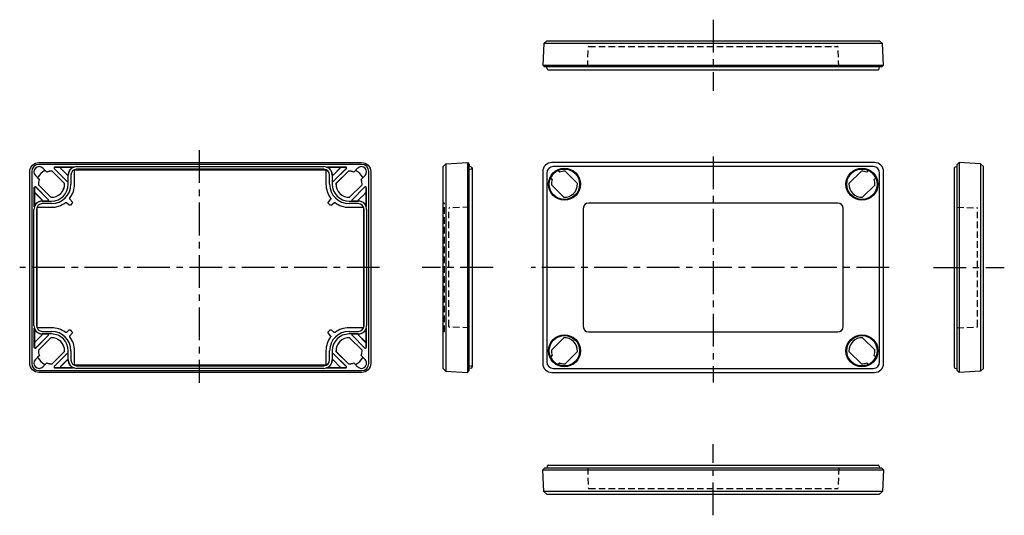
# Model space of a CAD drawing. Extents: x 4 to 379, y 1 to 190.
import ezdxf

# ---------------------------------------------------------------- set-up
doc = ezdxf.new("R2010")
doc.units = 0
doc.header["$LTSCALE"] = 10
doc.linetypes.add('CENTER', pattern=[2, 1.25, -0.25, 0.25, -0.25])
doc.linetypes.add('HIDDEN', pattern=[0.375, 0.25, -0.125])
for name, color, linetype in [('L1', 7, 'CONTINUOUS'), ('L2', 1, 'HIDDEN'), ('L6', 1, 'CENTER')]:
    doc.layers.add(name, color=color, linetype=linetype)

# ---------------------------------------------------------------- blocks, each defined once
blk = doc.blocks.new('B')
at = {"layer": 'L1'}
for p, q in [((61.97, 39.29), (-61.14, 39.29)), ((-61.1, 40.01), (61.93, 40.01)), ((-59.62, 37.86), (-58.16, 36.4)), ((-50.45, 32.93), (-55.29, 37.78)), ((-55.28, 37.79), (-50.43, 32.95)), ((-55.08, 38.29), (-47.72, 38.29)), ((-52.68, 38.28), (-55.08, 38.28)), ((-52.84, 37.83), (-50.38, 35.37)), ((-48.09, 38.22), (-52.68, 38.22)), ((-46.73, 38.45), (47.57, 38.45)), ((48.56, 38.29), (55.91, 38.29)), ((53.51, 38.22), (48.93, 38.22)), ((51.22, 35.37), (53.67, 37.83)), ((53.71, 37.79), (51.25, 35.34)), ((51.27, 32.95), (56.11, 37.79)), ((56.13, 37.78), (51.28, 32.93)), ((55.91, 38.28), (53.51, 38.28)), ((58.99, 36.4), (60.45, 37.86)), ((-64.6, -36.52), (-64.6, 36.52)), ((-63.88, 36.56), (-63.88, -36.56)), ((-60.99, 33.58), (-62.45, 35.04)), ((-61.31, 33.94), (-60.96, 33.58)), ((-58.17, 36.37), (-58.52, 36.73)), ((-51.36, 31.98), (-56.11, 36.72)), ((-56.1, 36.74), (-51.34, 31.99)), ((-49.95, 33.15), (-49.95, 35.25)), ((-49.93, 33.15), (-49.93, 35.25)), ((-48.93, 35.25), (-48.93, 31.75)), ((-47.53, 31.75), (-47.53, 36.95)), ((-47.23, 37.25), (48.07, 37.25)), ((47.57, 37.45), (-46.73, 37.45)), ((48.37, 36.95), (48.37, 31.75)), ((49.77, 31.75), (49.77, 35.25)), ((50.77, 35.25), (50.77, 33.15)), ((50.78, 35.25), (50.78, 33.15)), ((52.17, 31.99), (56.93, 36.74)), ((56.94, 36.72), (52.2, 31.98)), ((59.36, 36.73), (59, 36.37)), ((61.79, 33.58), (62.15, 33.94)), ((63.28, 35.04), (61.82, 33.58)), ((64.71, -36.56), (64.71, 36.56)), ((65.43, 36.52), (65.43, -36.52)), ((-62.88, 23.14), (-62.88, 30.5)), ((-62.86, 30.5), (-62.86, 28.09)), ((-57.53, 25.85), (-62.38, 30.7)), ((-62.36, 30.71), (-57.52, 25.86)), ((-56.57, 26.76), (-61.33, 31.51)), ((-61.3, 31.52), (-56.56, 26.78)), ((-49.93, 31.75), (-49.93, 33.15)), ((50.77, 33.15), (50.77, 31.75)), ((57.39, 26.78), (62.14, 31.52)), ((62.16, 31.51), (57.4, 26.76)), ((58.35, 25.86), (63.2, 30.71)), ((63.21, 30.7), (58.36, 25.85)), ((63.69, 28.09), (63.69, 30.5)), ((63.71, 30.5), (63.71, 23.14)), ((-62.81, 28.09), (-62.81, 23.51)), ((-59.96, 25.8), (-62.41, 28.26)), ((-62.38, 28.29), (-59.92, 25.84)), ((63.25, 28.26), (60.79, 25.8)), ((63.64, 23.51), (63.64, 28.09)), ((-61.83, -22.65), (-61.83, 22.65)), ((-61.53, 22.95), (-56.33, 22.95)), ((-59.83, 25.37), (-57.73, 25.37)), ((-59.83, 25.35), (-57.73, 25.35)), ((-56.33, 24.35), (-59.83, 24.35)), ((-57.73, 25.35), (-56.33, 25.35)), ((-49.55, 23.8), (-50.65, 24.72)), ((-49.31, 26.07), (-48.38, 24.96)), ((-48.4, 24.56), (-49.14, 23.81)), ((50.14, 26.07), (49.21, 24.96)), ((49.23, 24.56), (49.97, 23.81)), ((50.38, 23.8), (51.48, 24.72)), ((57.17, 25.35), (58.56, 25.35)), ((60.67, 24.35), (57.17, 24.35)), ((57.17, 22.95), (62.37, 22.95)), ((58.56, 25.37), (60.67, 25.37)), ((58.56, 25.35), (60.67, 25.35)), ((62.67, 22.65), (62.67, -22.65)), ((-63.03, -22.15), (-63.03, 22.15)), ((-62.03, 22.15), (-62.03, -22.15)), ((62.87, -22.15), (62.87, 22.15)), ((63.87, 22.15), (63.87, -22.15)), ((-62.88, -30.5), (-62.88, -23.14)), ((-62.81, -23.51), (-62.81, -28.09)), ((-62.41, -28.26), (-59.96, -25.8)), ((-62.38, -30.7), (-57.53, -25.85)), ((-57.52, -25.86), (-62.36, -30.71)), ((-56.33, -22.95), (-61.53, -22.95)), ((-59.83, -24.35), (-56.33, -24.35)), ((-57.73, -25.35), (-59.83, -25.35)), ((-57.73, -25.37), (-59.83, -25.37)), ((-56.33, -25.35), (-57.73, -25.35)), ((-49.55, -23.8), (-50.65, -24.72)), ((-49.31, -26.07), (-48.38, -24.96)), ((-48.4, -24.56), (-49.14, -23.81)), ((50.14, -26.07), (49.21, -24.96)), ((49.23, -24.56), (49.97, -23.81)), ((50.38, -23.8), (51.48, -24.72)), ((62.37, -22.95), (57.17, -22.95)), ((57.17, -24.35), (60.67, -24.35)), ((58.56, -25.35), (57.17, -25.35)), ((63.2, -30.71), (58.35, -25.86)), ((58.36, -25.85), (63.21, -30.7)), ((60.67, -25.35), (58.56, -25.35)), ((60.67, -25.37), (58.56, -25.37)), ((63.21, -28.29), (60.75, -25.84)), ((60.79, -25.8), (63.25, -28.26)), ((63.64, -28.09), (63.64, -23.51)), ((63.71, -23.14), (63.71, -30.5)), ((-62.86, -28.09), (-62.86, -30.5)), ((-61.33, -31.51), (-56.57, -26.76)), ((-56.56, -26.78), (-61.3, -31.52)), ((62.14, -31.52), (57.39, -26.78)), ((57.4, -26.76), (62.16, -31.51)), ((63.69, -30.5), (63.69, -28.09)), ((-62.45, -35.04), (-60.99, -33.58)), ((-60.96, -33.58), (-61.31, -33.94)), ((-56.11, -36.72), (-51.36, -31.98)), ((-51.34, -31.99), (-56.1, -36.74)), ((-55.29, -37.78), (-50.45, -32.93)), ((-50.43, -32.95), (-55.28, -37.79)), ((-49.95, -35.25), (-49.95, -33.15)), ((-49.93, -33.15), (-49.93, -31.75)), ((-49.93, -35.25), (-49.93, -33.15)), ((-48.93, -31.75), (-48.93, -35.25)), ((-47.53, -36.95), (-47.53, -31.75)), ((48.37, -31.75), (48.37, -36.95)), ((49.77, -35.25), (49.77, -31.75)), ((50.77, -31.75), (50.77, -33.15)), ((50.77, -33.15), (50.77, -35.25)), ((50.78, -33.15), (50.78, -35.25)), ((56.11, -37.79), (51.27, -32.95)), ((51.28, -32.93), (56.13, -37.78)), ((56.93, -36.74), (52.17, -31.99)), ((52.2, -31.98), (56.94, -36.72)), ((62.15, -33.94), (61.79, -33.58)), ((61.82, -33.58), (63.28, -35.04)), ((-58.16, -36.4), (-59.62, -37.86)), ((-58.52, -36.73), (-58.17, -36.37)), ((-52.88, -37.79), (-50.42, -35.34)), ((-50.38, -35.37), (-52.84, -37.83)), ((48.07, -37.25), (-47.23, -37.25)), ((-46.73, -37.45), (47.57, -37.45)), ((53.67, -37.83), (51.22, -35.37)), ((60.45, -37.86), (58.99, -36.4)), ((59, -36.37), (59.36, -36.73)), ((-61.14, -39.29), (61.97, -39.29)), ((61.93, -40.01), (-61.1, -40.01)), ((-55.08, -38.28), (-52.68, -38.28)), ((-47.72, -38.29), (-55.08, -38.29)), ((-52.68, -38.22), (-48.09, -38.22)), ((47.57, -38.45), (-46.73, -38.45)), ((55.91, -38.29), (48.56, -38.29)), ((48.93, -38.22), (53.51, -38.22)), ((53.51, -38.28), (55.91, -38.28))]:
    blk.add_line(p, q, dxfattribs=at)
for points in [[(-64.6, 36.56), (-64.53, 37.22), (-64.32, 37.87), (-64, 38.48), (-63.57, 38.99), (-63.06, 39.41), (-62.46, 39.74), (-61.8, 39.94), (-61.14, 40.01)], [(-61.14, 40.01), (-61.12, 40.01), (-61.1, 40.01)], [(-47.83, 38.28), (-47.89, 38.26), (-47.96, 38.25), (-48.03, 38.24), (-48.09, 38.22)], [(-47.72, 38.29), (-47.83, 38.28)], [(48.56, 38.29), (48.66, 38.28)], [(48.66, 38.28), (48.73, 38.26), (48.79, 38.25), (48.86, 38.24), (48.93, 38.22)], [(61.93, 40.01), (61.95, 40.01), (61.97, 40.01)], [(61.97, 40.01), (62.64, 39.94), (63.29, 39.74), (63.89, 39.41), (64.41, 38.99), (64.83, 38.48), (65.16, 37.87), (65.36, 37.22), (65.43, 36.56)], [(-64.6, 36.52), (-64.6, 36.54), (-64.6, 36.56)], [(-61.41, 34.52), (-61.41, 34.52), (-61.47, 34.41), (-61.51, 34.32), (-61.54, 34.26), (-61.55, 34.24)], [(-61.55, 34.24), (-61.54, 34.17)], [(-61.54, 34.17), (-61.52, 34.15), (-61.48, 34.1), (-61.4, 34.03), (-61.31, 33.94)], [(-58.82, 36.97), (-58.84, 36.96), (-58.9, 36.93), (-58.99, 36.88), (-59.1, 36.83), (-59.1, 36.83)], [(-58.75, 36.96), (-58.82, 36.97)], [(-58.52, 36.73), (-58.61, 36.82), (-58.69, 36.89), (-58.74, 36.94), (-58.75, 36.96)], [(-58.16, 36.4), (-58.17, 36.37)], [(-56.1, 36.74), (-56.11, 36.72)], [(-47.53, 36.95), (-47.45, 37.16), (-47.23, 37.25)], [(48.07, 37.25), (48.28, 37.16), (48.37, 36.95)], [(56.93, 36.74), (56.94, 36.72)], [(59, 36.37), (58.99, 36.4)], [(59.59, 36.96), (59.57, 36.94), (59.52, 36.89), (59.45, 36.82), (59.36, 36.73)], [(59.65, 36.97), (59.59, 36.96)], [(59.93, 36.83), (59.93, 36.83), (59.83, 36.88), (59.74, 36.93), (59.67, 36.96), (59.65, 36.97)], [(62.15, 33.94), (62.24, 34.03), (62.31, 34.1), (62.36, 34.15), (62.37, 34.17)], [(62.38, 34.24), (62.38, 34.26), (62.35, 34.32), (62.3, 34.41), (62.24, 34.52), (62.24, 34.52)], [(62.37, 34.17), (62.38, 34.24)], [(65.43, 36.56), (65.43, 36.54), (65.43, 36.52)], [(-61.33, 31.51), (-61.3, 31.52)], [(-60.96, 33.58), (-60.99, 33.58)], [(-51.34, 31.99), (-51.36, 31.98)], [(52.17, 31.99), (52.2, 31.98)], [(61.82, 33.58), (61.79, 33.58)], [(62.16, 31.51), (62.14, 31.52)], [(-56.57, 26.76), (-56.56, 26.78)], [(-49.31, 26.07), (-49.36, 26.15), (-49.38, 26.27), (-49.35, 26.38), (-49.32, 26.44)], [(50.15, 26.44), (50.16, 26.42), (50.2, 26.32), (50.2, 26.2), (50.16, 26.09), (50.14, 26.07)], [(57.4, 26.76), (57.39, 26.78)], [(-62.88, 23.14), (-62.86, 23.24)], [(-62.86, 23.24), (-62.85, 23.31), (-62.83, 23.38), (-62.82, 23.44), (-62.81, 23.51)], [(-61.83, 22.65), (-61.75, 22.86), (-61.53, 22.95)], [(-51.02, 24.73), (-50.96, 24.77), (-50.89, 24.79), (-50.81, 24.79), (-50.73, 24.77), (-50.65, 24.72)], [(-49.14, 23.81), (-49.34, 23.73), (-49.55, 23.8)], [(-48.38, 24.96), (-48.31, 24.76), (-48.4, 24.56)], [(49.23, 24.56), (49.14, 24.76), (49.21, 24.96)], [(50.38, 23.8), (50.17, 23.73), (49.97, 23.81)], [(51.48, 24.72), (51.55, 24.76), (51.63, 24.79), (51.7, 24.79), (51.78, 24.77), (51.86, 24.73)], [(62.37, 22.95), (62.58, 22.86), (62.67, 22.65)], [(63.69, 23.24), (63.68, 23.31), (63.67, 23.38), (63.65, 23.44), (63.64, 23.51)], [(63.71, 23.14), (63.69, 23.24)], [(-62.88, -23.14), (-62.86, -23.24)], [(-62.86, -23.24), (-62.85, -23.31), (-62.83, -23.38), (-62.82, -23.44), (-62.81, -23.51)], [(-61.53, -22.95), (-61.75, -22.86), (-61.83, -22.65)], [(-50.65, -24.72), (-50.71, -24.76), (-50.79, -24.79), (-50.86, -24.79), (-50.94, -24.78), (-51.02, -24.73)], [(-49.55, -23.8), (-49.34, -23.73), (-49.14, -23.81)], [(-49.32, -26.44), (-49.33, -26.42), (-49.37, -26.32), (-49.37, -26.2), (-49.33, -26.09), (-49.31, -26.07)], [(-48.4, -24.56), (-48.31, -24.76), (-48.38, -24.96)], [(49.21, -24.96), (49.14, -24.76), (49.23, -24.56)], [(49.97, -23.81), (50.17, -23.73), (50.38, -23.8)], [(50.14, -26.07), (50.19, -26.15), (50.21, -26.27), (50.18, -26.38), (50.15, -26.44)], [(51.86, -24.73), (51.8, -24.77), (51.72, -24.79), (51.64, -24.79), (51.57, -24.77), (51.48, -24.72)], [(62.67, -22.65), (62.58, -22.86), (62.37, -22.95)], [(63.69, -23.24), (63.68, -23.31), (63.67, -23.38), (63.65, -23.44), (63.64, -23.51)], [(63.71, -23.14), (63.69, -23.24)], [(-56.57, -26.76), (-56.56, -26.78)], [(57.4, -26.76), (57.39, -26.78)], [(-61.33, -31.51), (-61.3, -31.52)], [(-60.99, -33.58), (-60.96, -33.58)], [(-51.34, -31.99), (-51.36, -31.98)], [(52.17, -31.99), (52.2, -31.98)], [(61.79, -33.58), (61.82, -33.58)], [(62.16, -31.51), (62.14, -31.52)], [(-64.6, -36.56), (-64.6, -36.54), (-64.6, -36.52)], [(-61.14, -40.01), (-61.8, -39.94), (-62.46, -39.74), (-63.06, -39.41), (-63.57, -38.99), (-64, -38.48), (-64.32, -37.87), (-64.53, -37.22), (-64.6, -36.56)], [(-61.54, -34.17), (-61.55, -34.24)], [(-61.55, -34.24), (-61.54, -34.26), (-61.51, -34.32), (-61.47, -34.41), (-61.41, -34.52), (-61.41, -34.52)], [(-61.31, -33.94), (-61.4, -34.03), (-61.48, -34.1), (-61.52, -34.15), (-61.54, -34.17)], [(-59.1, -36.83), (-59.1, -36.83), (-58.99, -36.88), (-58.9, -36.93), (-58.84, -36.96), (-58.82, -36.97)], [(-58.82, -36.97), (-58.75, -36.96)], [(-58.75, -36.96), (-58.74, -36.94), (-58.69, -36.89), (-58.61, -36.82), (-58.52, -36.73)], [(-58.17, -36.37), (-58.16, -36.4)], [(-56.1, -36.74), (-56.11, -36.72)], [(-47.23, -37.25), (-47.45, -37.16), (-47.53, -36.95)], [(48.37, -36.95), (48.28, -37.16), (48.07, -37.25)], [(56.93, -36.74), (56.94, -36.72)], [(58.99, -36.4), (59, -36.37)], [(59.36, -36.73), (59.45, -36.82), (59.52, -36.89), (59.57, -36.94), (59.59, -36.96)], [(59.59, -36.96), (59.65, -36.97)], [(59.65, -36.97), (59.67, -36.96), (59.74, -36.93), (59.83, -36.88), (59.93, -36.83), (59.93, -36.83)], [(65.43, -36.56), (65.36, -37.22), (65.16, -37.87), (64.83, -38.48), (64.41, -38.99), (63.89, -39.41), (63.29, -39.74), (62.64, -39.94), (61.97, -40.01)], [(62.37, -34.17), (62.36, -34.15), (62.31, -34.1), (62.24, -34.03), (62.15, -33.94)], [(62.24, -34.52), (62.24, -34.52), (62.3, -34.41), (62.35, -34.32), (62.38, -34.26), (62.38, -34.24)], [(62.38, -34.24), (62.37, -34.17)], [(65.43, -36.52), (65.43, -36.54), (65.43, -36.56)], [(-61.1, -40.01), (-61.12, -40.01), (-61.14, -40.01)], [(-47.83, -38.28), (-47.89, -38.26), (-47.96, -38.25), (-48.03, -38.24), (-48.09, -38.22)], [(-47.72, -38.29), (-47.83, -38.28)], [(48.56, -38.29), (48.66, -38.28)], [(48.66, -38.28), (48.73, -38.26), (48.79, -38.25), (48.86, -38.24), (48.93, -38.22)], [(61.97, -40.01), (61.95, -40.01), (61.93, -40.01)]]:
    blk.add_lwpolyline(points, dxfattribs=at)
for centre, radius, start, end in [((-61.14, 36.56), 2.74, 90, 180), ((-61.03, 36.45), 2, 45, 225), ((-55.08, 37.99), 0.3, 90, 225), ((-55.08, 37.99), 0.283, 90, 225), ((-52.68, 37.99), 0.283, 90, 225), ((-52.68, 37.99), 0.23, 90, 225), ((-46.73, 35.25), 3.27, 114.5926, 175.2857), ((-46.73, 35.25), 3.2, 108.0207, 180), ((-46.73, 35.25), 3.2, 90, 108.0207), ((47.57, 35.25), 3.2, 71.9793, 90), ((47.57, 35.25), 3.2, 0, 71.9793), ((47.57, 35.25), 3.27, 4.7143, 65.4074), ((53.51, 37.99), 0.283, 315, 90), ((53.51, 37.99), 0.23, 315, 90), ((55.91, 37.99), 0.3, 315, 90), ((55.91, 37.99), 0.283, 315, 90), ((61.87, 36.45), 2, 315, 135), ((61.97, 36.56), 2.74, 0, 90), ((-56.33, 31.75), 5.78, 118.5986, 151.4014), ((-56.33, 31.75), 4.97, 87.385, 111.6191), ((-56.33, 31.75), 5, 87.2686, 111.4218), ((-50.22, 35.54), 0.283, 225, 355.2857), ((-50.22, 35.54), 0.23, 225, 355.2857), ((-46.73, 35.25), 3.22, 175.2857, 180), ((-46.73, 35.25), 2.2, 90, 180), ((47.57, 35.25), 2.2, 0, 90), ((47.57, 35.25), 3.22, 0, 4.7143), ((51.05, 35.54), 0.283, 184.7143, 315), ((51.05, 35.54), 0.23, 184.7143, 315), ((57.17, 31.75), 5, 68.5782, 92.7314), ((57.17, 31.75), 4.97, 68.3809, 92.615), ((57.17, 31.75), 5.78, 28.5986, 61.4014), ((-62.58, 30.5), 0.3, 45, 180), ((-62.58, 30.5), 0.283, 45, 180), ((-56.33, 31.75), 5, 158.5782, 182.7314), ((-56.33, 31.75), 4.97, 158.3809, 182.615), ((-56.33, 31.75), 5, 267.2686, 2.7314), ((-56.33, 31.75), 4.97, 267.385, 2.615), ((-56.33, 31.75), 7.4, 270, 0), ((-56.33, 31.75), 6.4, 270, 0), ((-50.23, 33.15), 0.3, 225, 0), ((-50.23, 33.15), 0.283, 225, 0), ((-56.33, 31.75), 8.8, 322.8851, 0), ((57.17, 31.75), 8.8, 180, 217.1149), ((57.17, 31.75), 7.4, 180, 270), ((51.07, 33.15), 0.3, 180, 315), ((57.17, 31.75), 6.4, 180, 270), ((51.07, 33.15), 0.283, 180, 315), ((57.17, 31.75), 5, 177.2686, 272.7314), ((57.17, 31.75), 4.97, 177.385, 272.615), ((57.17, 31.75), 4.97, 357.385, 21.6191), ((57.17, 31.75), 5, 357.2686, 21.4218), ((63.41, 30.5), 0.3, 0, 135), ((63.41, 30.5), 0.283, 0, 135), ((-62.58, 28.09), 0.283, 45, 180), ((-62.58, 28.09), 0.23, 45, 180), ((63.41, 28.09), 0.283, 0, 135), ((63.41, 28.09), 0.23, 0, 135), ((-59.83, 22.15), 3.2, 161.9793, 180), ((-59.83, 22.15), 3.2, 90, 161.9793), ((-59.83, 22.15), 3.27, 94.7143, 155.4074), ((-59.83, 22.15), 2.2, 90, 180), ((-60.12, 25.64), 0.283, 274.7143, 45), ((-60.12, 25.64), 0.23, 274.7143, 45), ((-59.83, 22.15), 3.22, 90, 94.7143), ((-57.73, 25.65), 0.3, 270, 45), ((-57.73, 25.65), 0.283, 270, 45), ((-56.33, 31.75), 8.8, 270, 307.1149), ((57.17, 31.75), 8.8, 232.8851, 270), ((58.56, 25.65), 0.3, 135, 270), ((58.56, 25.65), 0.283, 135, 270), ((60.95, 25.64), 0.283, 135, 265.2857), ((60.67, 22.15), 3.22, 85.2857, 90), ((60.67, 22.15), 3.2, 18.0207, 90), ((60.67, 22.15), 2.2, 0, 90), ((60.95, 25.64), 0.23, 135, 265.2857), ((60.67, 22.15), 3.27, 24.5926, 85.2857), ((60.67, 22.15), 3.2, 0, 18.0207), ((-59.83, -22.15), 3.2, 180, 198.0207), ((-59.83, -22.15), 2.2, 180, 270), ((60.67, -22.15), 2.2, 270, 0), ((60.67, -22.15), 3.2, 341.9793, 0), ((-59.83, -22.15), 3.2, 198.0207, 270), ((-59.83, -22.15), 3.27, 204.5926, 265.2857), ((-59.83, -22.15), 3.22, 265.2857, 270), ((-60.12, -25.64), 0.283, 315, 85.2857), ((-60.12, -25.64), 0.23, 315, 85.2857), ((-57.73, -25.65), 0.3, 315, 90), ((-57.73, -25.65), 0.283, 315, 90), ((-56.33, -31.75), 8.8, 52.8851, 90), ((-56.33, -31.75), 7.4, 0, 90), ((-56.33, -31.75), 6.4, 0, 90), ((57.17, -31.75), 7.4, 90, 180), ((57.17, -31.75), 6.4, 90, 180), ((57.17, -31.75), 8.8, 90, 127.1149), ((58.56, -25.65), 0.3, 90, 225), ((58.56, -25.65), 0.283, 90, 225), ((60.67, -22.15), 3.2, 270, 341.9793), ((60.67, -22.15), 3.22, 270, 274.7143), ((60.95, -25.64), 0.283, 94.7143, 225), ((60.95, -25.64), 0.23, 94.7143, 225), ((60.67, -22.15), 3.27, 274.7143, 335.4074), ((-62.58, -28.09), 0.283, 180, 315), ((-62.58, -28.09), 0.23, 180, 315), ((-56.33, -31.75), 5, 357.2686, 92.7314), ((-56.33, -31.75), 4.97, 357.385, 92.615), ((-56.33, -31.75), 8.8, 0, 37.1149), ((57.17, -31.75), 8.8, 142.8851, 180), ((57.17, -31.75), 5, 87.2686, 182.7314), ((57.17, -31.75), 4.97, 87.385, 182.615), ((63.41, -28.09), 0.283, 225, 0), ((63.41, -28.09), 0.23, 225, 0), ((-62.58, -30.5), 0.3, 180, 315), ((-62.58, -30.5), 0.283, 180, 315), ((-56.33, -31.75), 5, 177.2686, 201.4218), ((-56.33, -31.75), 4.97, 177.385, 201.6191), ((-50.23, -33.15), 0.3, 0, 135), ((-50.23, -33.15), 0.283, 0, 135), ((51.07, -33.15), 0.3, 45, 180), ((51.07, -33.15), 0.283, 45, 180), ((57.17, -31.75), 4.97, 338.3809, 2.615), ((57.17, -31.75), 5, 338.5782, 2.7314), ((63.41, -30.5), 0.3, 225, 0), ((63.41, -30.5), 0.283, 225, 0), ((-61.14, -36.56), 2.74, 180, 270), ((-61.03, -36.45), 2, 135, 315), ((-56.33, -31.75), 5.78, 208.5986, 241.4014), ((-56.33, -31.75), 4.97, 248.3809, 272.615), ((-56.33, -31.75), 5, 248.5782, 272.7314), ((-50.22, -35.54), 0.283, 4.7143, 135), ((-50.22, -35.54), 0.23, 4.7143, 135), ((-46.73, -35.25), 3.27, 184.7143, 245.4074), ((-46.73, -35.25), 3.22, 180, 184.7143), ((-46.73, -35.25), 3.2, 180, 251.9793), ((-46.73, -35.25), 2.2, 180, 270), ((47.57, -35.25), 2.2, 270, 0), ((47.57, -35.25), 3.2, 288.0207, 0), ((47.57, -35.25), 3.27, 294.5926, 355.2857), ((47.57, -35.25), 3.22, 355.2857, 0), ((51.05, -35.54), 0.283, 45, 175.2857), ((51.05, -35.54), 0.23, 45, 175.2857), ((57.17, -31.75), 5, 267.2686, 291.4218), ((57.17, -31.75), 4.97, 267.385, 291.6191), ((57.17, -31.75), 5.78, 298.5986, 331.4014), ((61.87, -36.45), 2, 225, 45), ((61.97, -36.56), 2.74, 270, 0), ((-55.08, -37.99), 0.3, 135, 270), ((-55.08, -37.99), 0.283, 135, 270), ((-52.68, -37.99), 0.283, 135, 270), ((-52.68, -37.99), 0.23, 135, 270), ((-46.73, -35.25), 3.2, 251.9793, 270), ((47.57, -35.25), 3.2, 270, 288.0207), ((53.51, -37.99), 0.283, 270, 45), ((53.51, -37.99), 0.23, 270, 45), ((55.91, -37.99), 0.3, 270, 45), ((55.91, -37.99), 0.283, 270, 45)]:
    blk.add_arc(centre, radius, start, end, dxfattribs=at)
at = {"layer": 'L6'}
for p, q in [((0, 44.75), (0, -43.94)), ((68.79, 0), (-68.46, 0))]:
    blk.add_line(p, q, dxfattribs=at)
blk = doc.blocks.new('S1')
at = {"layer": 'L1'}
for p, q in [((8, 38.47), (9.11, 39.58)), ((8, -38.47), (8, 38.47)), ((9.11, 39.58), (17.28, 40.01)), ((9.11, 39.58), (9.11, -39.58)), ((17.28, 40.01), (17.28, -40.01)), ((17.28, 40.01), (18, 39.29)), ((18, -39.29), (18, 39.29)), ((18, 39.29), (18, 38.45)), ((18.76, 38.32), (18, 38.45)), ((18.76, 38.32), (18, 38.45)), ((19.07, 37.95), (19.07, -37.95)), ((8, -38.47), (9.11, -39.58)), ((9.11, -39.58), (17.28, -40.01)), ((17.28, -40.01), (18, -39.29)), ((17.28, -40.01), (18, -39.29)), ((18.76, -38.32), (18, -38.45)), ((18, -39.29), (18, -38.45))]:
    blk.add_line(p, q, dxfattribs=at)
for centre, start, end in [((18.7, 37.95), 0, 80), ((18.7, 37.95), 0, 80), ((18.7, -37.95), 280, 0)]:
    blk.add_arc(centre, 0.371, start, end, dxfattribs=at)
at = {"layer": 'L2', "ltscale": 0.2}
for p, q in [((18, 37.45), (18.76, 37.58)), ((18, -37.45), (18.76, -37.58))]:
    blk.add_line(p, q, dxfattribs=at)
at = {"layer": 'L2'}
for p, q in [((8.5, 24.55), (8, 24.55)), ((8.5, -24.55), (8.5, 24.55)), ((18, 22.95), (10.49, 22.75)), ((10.2, -22.49), (10.2, 22.49)), ((8.5, -24.55), (8, -24.55)), ((18, -22.95), (10.49, -22.75))]:
    blk.add_line(p, q, dxfattribs=at)
at = {"layer": 'L2', "ltscale": 0.2}
for centre, start, end in [((18.7, 37.95), 280, 0), ((18.7, -37.95), 0, 80)]:
    blk.add_arc(centre, 0.371, start, end, dxfattribs=at)
at = {"layer": 'L2'}
for centre, start, end in [((10.5, 22.45), 91.5, 173.6009), ((10.5, -22.45), 186.3991, 268.5)]:
    blk.add_arc(centre, 0.3, start, end, dxfattribs=at)
at = {"layer": 'L6'}
blk.add_line((27.07, 0), (0, 0), dxfattribs=at)
blk = doc.blocks.new('T')
at = {"layer": 'L1'}
for p, q in [((61.52, 40.01), (-61.52, 40.01)), ((61.03, 38.47), (-61.03, 38.47)), ((-65.01, 36.52), (-65.01, -36.52)), ((-63.47, 36.03), (-63.47, -36.03)), ((-61.37, 33.58), (-61.73, 33.94)), ((-58.94, 36.73), (-58.58, 36.37)), ((-56.52, 36.72), (-51.78, 31.98)), ((51.78, 31.98), (56.52, 36.72)), ((58.58, 36.37), (58.94, 36.73)), ((61.73, 33.94), (61.37, 33.58)), ((63.47, -36.03), (63.47, 36.03)), ((65.01, -36.52), (65.01, 36.52)), ((-56.98, 26.78), (-61.72, 31.52)), ((61.72, 31.52), (56.98, 26.78)), ((-49.55, 22.55), (-49.55, -22.55)), ((-49.55, 22.55), (-49.55, 22.55)), ((47.55, 24.55), (-47.55, 24.55)), ((-47.55, 24.55), (-47.55, 24.55)), ((47.55, 24.55), (47.55, 24.55)), ((49.55, -22.55), (49.55, 22.55)), ((49.55, 22.55), (49.55, 22.55)), ((-49.55, -22.55), (-49.55, -22.55)), ((-47.55, -24.55), (47.55, -24.55)), ((-47.55, -24.55), (-47.55, -24.55)), ((47.55, -24.55), (47.55, -24.55)), ((49.55, -22.55), (49.55, -22.55)), ((-61.72, -31.52), (-56.98, -26.78)), ((56.98, -26.78), (61.72, -31.52)), ((-61.73, -33.94), (-61.37, -33.58)), ((-51.78, -31.98), (-56.52, -36.72)), ((56.52, -36.72), (51.78, -31.98)), ((61.37, -33.58), (61.73, -33.94)), ((-58.58, -36.37), (-58.94, -36.73)), ((58.94, -36.73), (58.58, -36.37)), ((-61.52, -40.01), (61.52, -40.01)), ((-61.03, -38.47), (61.03, -38.47))]:
    blk.add_line(p, q, dxfattribs=at)
for points in [[(-61.56, 40.01), (-62.22, 39.94), (-62.87, 39.74), (-63.48, 39.41), (-63.99, 38.99), (-64.41, 38.48), (-64.74, 37.87), (-64.94, 37.22), (-65.01, 36.56)], [(-61.52, 40.01), (-61.54, 40.01), (-61.56, 40.01)], [(61.56, 40.01), (61.54, 40.01), (61.52, 40.01)], [(65.01, 36.56), (64.94, 37.22), (64.74, 37.87), (64.41, 38.48), (63.99, 38.99), (63.48, 39.41), (62.87, 39.74), (62.22, 39.94), (61.56, 40.01)], [(-65.01, 36.56), (-65.01, 36.54), (-65.01, 36.52)], [(-61.97, 34.24), (-61.96, 34.26), (-61.93, 34.32), (-61.88, 34.41), (-61.83, 34.52), (-61.83, 34.52)], [(-61.96, 34.17), (-61.97, 34.24)], [(-61.73, 33.94), (-61.82, 34.03), (-61.89, 34.1), (-61.94, 34.15), (-61.96, 34.17)], [(-59.52, 36.83), (-59.52, 36.83), (-59.41, 36.88), (-59.32, 36.93), (-59.26, 36.96), (-59.24, 36.97)], [(-59.24, 36.97), (-59.17, 36.96)], [(-59.17, 36.96), (-59.15, 36.94), (-59.1, 36.89), (-59.03, 36.82), (-58.94, 36.73)], [(58.94, 36.73), (59.03, 36.82), (59.1, 36.89), (59.15, 36.94), (59.17, 36.96)], [(59.17, 36.96), (59.24, 36.97)], [(59.24, 36.97), (59.26, 36.96), (59.32, 36.93), (59.41, 36.88), (59.52, 36.83), (59.52, 36.83)], [(61.96, 34.17), (61.94, 34.15), (61.89, 34.1), (61.82, 34.03), (61.73, 33.94)], [(61.83, 34.52), (61.83, 34.52), (61.88, 34.41), (61.93, 34.32), (61.96, 34.26), (61.97, 34.24)], [(61.97, 34.24), (61.96, 34.17)], [(65.01, 36.52), (65.01, 36.54), (65.01, 36.56)], [(-65.01, -36.52), (-65.01, -36.54), (-65.01, -36.56)], [(-65.01, -36.56), (-64.94, -37.22), (-64.74, -37.87), (-64.41, -38.48), (-63.99, -38.99), (-63.48, -39.41), (-62.87, -39.74), (-62.22, -39.94), (-61.56, -40.01)], [(-61.97, -34.24), (-61.96, -34.17)], [(-61.83, -34.52), (-61.83, -34.52), (-61.88, -34.41), (-61.93, -34.32), (-61.96, -34.26), (-61.97, -34.24)], [(-61.96, -34.17), (-61.94, -34.15), (-61.89, -34.1), (-61.82, -34.03), (-61.73, -33.94)], [(-59.24, -36.97), (-59.26, -36.96), (-59.32, -36.93), (-59.41, -36.88), (-59.52, -36.83), (-59.52, -36.83)], [(-59.17, -36.96), (-59.24, -36.97)], [(-58.94, -36.73), (-59.03, -36.82), (-59.1, -36.89), (-59.15, -36.94), (-59.17, -36.96)], [(59.17, -36.96), (59.15, -36.94), (59.1, -36.89), (59.03, -36.82), (58.94, -36.73)], [(59.24, -36.97), (59.17, -36.96)], [(59.52, -36.83), (59.52, -36.83), (59.41, -36.88), (59.32, -36.93), (59.26, -36.96), (59.24, -36.97)], [(61.56, -40.01), (62.22, -39.94), (62.87, -39.74), (63.48, -39.41), (63.99, -38.99), (64.41, -38.48), (64.74, -37.87), (64.94, -37.22), (65.01, -36.56)], [(61.73, -33.94), (61.82, -34.03), (61.89, -34.1), (61.94, -34.15), (61.96, -34.17)], [(61.97, -34.24), (61.96, -34.26), (61.93, -34.32), (61.88, -34.41), (61.83, -34.52), (61.83, -34.52)], [(61.96, -34.17), (61.97, -34.24)], [(65.01, -36.56), (65.01, -36.54), (65.01, -36.52)], [(-61.56, -40.01), (-61.54, -40.01), (-61.52, -40.01)], [(61.52, -40.01), (61.54, -40.01), (61.56, -40.01)]]:
    blk.add_lwpolyline(points, dxfattribs=at)
for centre, radius in [((-56.75, 31.75), 6.1), ((56.75, 31.75), 6.1), ((-56.75, 31.75), 5.8), ((56.75, 31.75), 5.8), ((-56.75, -31.75), 6.1), ((-56.75, -31.75), 5.8), ((56.75, -31.75), 6.1), ((56.75, -31.75), 5.8)]:
    blk.add_circle(centre, radius, dxfattribs=at)
for centre, radius, start, end in [((-61.03, 36.03), 2.44, 90, 180), ((61.03, 36.03), 2.44, 0, 90), ((-56.75, 31.75), 5.78, 118.5986, 151.4014), ((-56.75, 31.75), 4.97, 87.385, 111.6191), ((56.75, 31.75), 4.97, 68.3809, 92.615), ((56.75, 31.75), 5.78, 28.5986, 61.4014), ((-56.75, 31.75), 4.97, 158.3809, 182.615), ((-56.75, 31.75), 4.97, 267.385, 2.615), ((56.75, 31.75), 4.97, 177.385, 272.615), ((56.75, 31.75), 4.97, 357.385, 21.6191), ((-47.55, 22.55), 2, 90, 180), ((-47.55, 22.55), 2, 90, 180), ((47.55, 22.55), 2, 0, 90), ((47.55, 22.55), 2, 0, 90), ((-47.55, -22.55), 2, 180, 270), ((-47.55, -22.55), 2, 180, 270), ((47.55, -22.55), 2, 270, 0), ((-56.75, -31.75), 4.97, 357.385, 92.615), ((56.75, -31.75), 4.97, 87.385, 182.615), ((-56.75, -31.75), 4.97, 177.385, 201.6191), ((56.75, -31.75), 4.97, 338.3809, 2.615), ((-61.03, -36.03), 2.44, 180, 270), ((-56.75, -31.75), 5.78, 208.5986, 241.4014), ((-56.75, -31.75), 4.97, 248.3809, 272.615), ((56.75, -31.75), 4.97, 267.385, 291.6191), ((56.75, -31.75), 5.78, 298.5986, 331.4014), ((61.03, -36.03), 2.44, 270, 0)]:
    blk.add_arc(centre, radius, start, end, dxfattribs=at)
at = {"layer": 'L6'}
for p, q in [((0, 42.38), (0, -43.83)), ((67.16, 0), (-69.47, 0))]:
    blk.add_line(p, q, dxfattribs=at)
blk = doc.blocks.new('S2')
at = {"layer": 'L1'}
for p, q in [((8, 37.95), (8, -37.95)), ((8.31, 38.32), (9.07, 38.45)), ((9.79, 40.01), (9.07, 39.29)), ((9.07, -39.29), (9.07, 39.29)), ((9.79, 40.01), (9.79, -40.01)), ((17.96, 39.58), (9.79, 40.01)), ((17.96, 39.58), (17.96, -39.58)), ((19.07, 38.47), (17.96, 39.58)), ((19.07, -38.47), (19.07, 38.47)), ((8.31, -38.32), (9.07, -38.45)), ((9.79, -40.01), (9.07, -39.29)), ((9.79, -40.01), (9.07, -39.29)), ((17.96, -39.58), (9.79, -40.01)), ((19.07, -38.47), (17.96, -39.58))]:
    blk.add_line(p, q, dxfattribs=at)
for centre, start, end in [((8.37, 37.95), 100, 180), ((8.37, -37.95), 180, 260)]:
    blk.add_arc(centre, 0.371, start, end, dxfattribs=at)
at = {"layer": 'L2'}
for p, q in [((9.07, 22.95), (16.58, 22.75)), ((16.87, -22.49), (16.87, 22.49)), ((9.07, -22.95), (16.58, -22.75))]:
    blk.add_line(p, q, dxfattribs=at)
for centre, start, end in [((16.57, 22.45), 6.3991, 88.5), ((16.57, -22.45), 271.5, 353.6009)]:
    blk.add_arc(centre, 0.3, start, end, dxfattribs=at)
at = {"layer": 'L6'}
blk.add_line((0, 0), (27.07, 0), dxfattribs=at)
blk = doc.blocks.new('L1')
at = {"layer": 'L1'}
for p, q in [((-64.58, -9.11), (-65.01, -17.28)), ((-63.47, -8), (-64.58, -9.11)), ((64.58, -9.11), (-64.58, -9.11)), ((-63.47, -8), (63.47, -8)), ((63.47, -8), (64.58, -9.11)), ((65.01, -17.28), (64.58, -9.11)), ((-65.01, -17.28), (-64.29, -18)), ((-61.56, -18), (-64.29, -18)), ((-63.32, -18.76), (-63.45, -18)), ((61.56, -18), (-61.56, -18)), ((-61.52, -17.28), (61.52, -17.28)), ((64.29, -18), (61.56, -18)), ((63.32, -18.76), (63.45, -18)), ((65.01, -17.28), (64.29, -18)), ((-62.95, -19.07), (62.95, -19.07))]:
    blk.add_line(p, q, dxfattribs=at)
for points in [[(-65.01, -17.28), (-64.94, -17.29), (-64.74, -17.29), (-64.41, -17.29), (-63.99, -17.3), (-63.48, -17.29), (-62.87, -17.29), (-62.22, -17.29), (-61.56, -17.28)], [(-65.01, -17.28), (-65.01, -17.28), (-65.01, -17.28)], [(-61.56, -17.28), (-61.54, -17.28), (-61.52, -17.28)], [(61.52, -17.28), (61.54, -17.28), (61.56, -17.28)], [(61.56, -17.28), (62.22, -17.29), (62.87, -17.29), (63.48, -17.29), (63.99, -17.3), (64.41, -17.29), (64.74, -17.29), (64.94, -17.29), (65.01, -17.28)], [(65.01, -17.28), (65.01, -17.28), (65.01, -17.28)]]:
    blk.add_lwpolyline(points, dxfattribs=at)
for centre, start, end in [((-62.95, -18.7), 190, 270), ((62.95, -18.7), 270, 350)]:
    blk.add_arc(centre, 0.371, start, end, dxfattribs=at)
at = {"layer": 'L2'}
for p, q in [((-47.88, -18.01), (-47.68, -10.5)), ((-47.42, -10.21), (47.42, -10.21)), ((47.88, -18.01), (47.68, -10.5))]:
    blk.add_line(p, q, dxfattribs=at)
for centre, start, end in [((-47.38, -10.51), 96.3991, 178.5), ((47.38, -10.51), 1.5, 83.6009)]:
    blk.add_arc(centre, 0.3, start, end, dxfattribs=at)
at = {"layer": 'L6'}
blk.add_line((0, 0), (0, -27.07), dxfattribs=at)
blk = doc.blocks.new('L2')
at = {"layer": 'L1'}
for p, q in [((-65.01, -9.79), (-64.29, -9.07)), ((-64.58, -17.96), (-65.01, -9.79)), ((-61.56, -9.07), (-64.29, -9.07)), ((-63.32, -8.31), (-63.45, -9.07)), ((-62.95, -8), (62.95, -8)), ((61.56, -9.07), (-61.56, -9.07)), ((-61.52, -9.79), (61.52, -9.79)), ((64.29, -9.07), (61.56, -9.07)), ((63.32, -8.31), (63.45, -9.07)), ((65.01, -9.79), (64.29, -9.07)), ((65.01, -9.79), (64.58, -17.96)), ((64.58, -17.96), (-64.58, -17.96)), ((-63.47, -19.07), (-64.58, -17.96)), ((63.47, -19.07), (64.58, -17.96)), ((-63.47, -19.07), (63.47, -19.07))]:
    blk.add_line(p, q, dxfattribs=at)
for points in [[(-65.01, -9.79), (-64.94, -9.78), (-64.74, -9.78), (-64.41, -9.78), (-63.99, -9.78), (-63.48, -9.78), (-62.87, -9.78), (-62.22, -9.78), (-61.56, -9.79)], [(-65.01, -9.79), (-65.01, -9.79), (-65.01, -9.79)], [(-61.56, -9.79), (-61.54, -9.79), (-61.52, -9.79)], [(61.52, -9.79), (61.54, -9.79), (61.56, -9.79)], [(61.56, -9.79), (62.22, -9.78), (62.87, -9.78), (63.48, -9.78), (63.99, -9.78), (64.41, -9.78), (64.74, -9.78), (64.94, -9.78), (65.01, -9.79)], [(65.01, -9.79), (65.01, -9.79), (65.01, -9.79)]]:
    blk.add_lwpolyline(points, dxfattribs=at)
for centre, start, end in [((-62.95, -8.37), 90, 170), ((62.95, -8.37), 10, 90)]:
    blk.add_arc(centre, 0.371, start, end, dxfattribs=at)
at = {"layer": 'L2'}
for p, q in [((-47.88, -9.06), (-47.68, -16.57)), ((47.88, -9.06), (47.68, -16.57)), ((-47.42, -16.86), (47.42, -16.86))]:
    blk.add_line(p, q, dxfattribs=at)
for centre, start, end in [((-47.38, -16.56), 181.5, 263.6009), ((47.38, -16.56), 276.3991, 358.5)]:
    blk.add_arc(centre, 0.3, start, end, dxfattribs=at)
at = {"layer": 'L6'}
blk.add_line((0, -27.07), (0, 0), dxfattribs=at)

msp = doc.modelspace()

# ---------------------------------------------------------------- block references
at = {"layer": 'L1'}
for name, p in [('L1', (268.26, 189.72)), ('B', (72.2, 95.24)), ('S1', (157.22, 95.24)), ('T', (268.26, 95.24)), ('S2', (352.23, 95.24)), ('L2', (268.26, 27.84))]:
    msp.add_blockref(name, p, dxfattribs=at)

doc.saveas('drawing.dxf')
